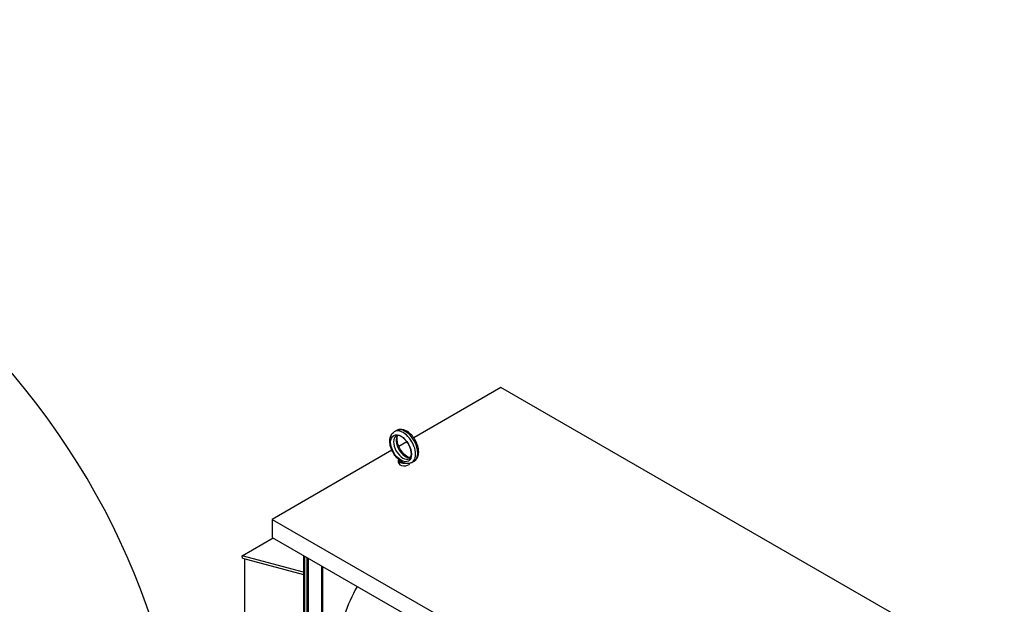
# Model space of a CAD drawing. Units: inches. Extents: x -14 to 207, y -103 to 28.
# Drawn here: x 163 to 205, y 3 to 28 of the extents above; entities that cross this region are included whole.
import ezdxf

# ---------------------------------------------------------------- set-up
doc = ezdxf.new("R2010")
doc.units = ezdxf.units.IN
doc.header["$MEASUREMENT"] = 0

msp = doc.modelspace()

# ---------------------------------------------------------------- linework, layer by layer
for p, q in [((183.365, 12.071), (179.666, 9.94)), ((204.731, -0.233), (183.365, 12.071)), ((178.934, 10.248), (178.842, 10.195)), ((179.376, 9.773), (179.031, 9.574)), ((178.741, 9.408), (173.657, 6.48)), ((179.014, 8.894), (179.014, 9.001)), ((179.683, 8.948), (179.591, 8.895)), ((173.657, 6.48), (173.657, 5.715)), ((173.657, 6.48), (195.023, -5.824)), ((172.378, 4.936), (173.694, 5.693)), ((173.657, 5.715), (195.023, -6.589)), ((174.982, 4.243), (172.378, 4.936)), ((172.4, 4.828), (172.378, 4.936)), ((172.4, 4.828), (174.982, 4.141)), ((172.483, 4.806), (172.483, -0.991)), ((174.982, 4.951), (174.982, -22.314)), ((175.028, 4.925), (175.028, -22.378)), ((175.131, 4.866), (175.131, -21.852)), ((175.186, 4.834), (175.186, -21.82)), ((175.746, 4.511), (175.746, -21.498)), ((175.792, 4.485), (175.792, -21.434))]:
    msp.add_line(p, q)
at = {"color": 7}
msp.add_ellipse((135.636, -7.454), major_axis=(-34.47, -0.102), ratio=0.937648, start_param=2.501306, end_param=6.91289, dxfattribs=at)
msp.add_ellipse((179.128, 9.494), major_axis=(-0.312, 0.542), ratio=0.578093)
for centre, major_axis, ratio, start_param, end_param in [((179.216, 9.545), (0.374, -0.65), 0.578093, 0, 3.141593), ((179.32, 9.605), (-0.281, 0.487), 0.578093, 0.235138, 2.906455), ((179.308, 9.598), (-0.374, 0.65), 0.578093, 3.141593, 6.283185), ((179.205, 9.538), (0.281, -0.487), 0.578093, 3.141593, 6.283185), ((179.264, 9.001), (-0.25, 0), 0.575862, 6.114765, 8.06778), ((179.264, 8.894), (-0.25, 0), 0.575862, 0, 2.905359), ((179.264, 9.001), (-0.19, 0), 0.575862, 0.242922, 1.327874), ((178.945, 2.642), (-1.684, -2.925), 0.578093, 4.705431, 6.283185)]:
    msp.add_ellipse(centre, major_axis=major_axis, ratio=ratio, start_param=start_param, end_param=end_param)
for points, knots in [([(179.073, 8.979), (179.014, 9.024), (178.958, 9.079), (178.857, 9.201), (178.812, 9.268), (178.737, 9.409), (178.707, 9.483), (178.664, 9.632), (178.652, 9.706), (178.648, 9.851), (178.656, 9.921), (178.697, 10.043), (178.728, 10.096), (178.792, 10.161), (178.816, 10.18), (178.842, 10.195)], [1.724912, 1.724912, 1.724912, 1.724912, 2.073596, 2.073596, 2.418447, 2.418447, 2.761766, 2.761766, 3.108058, 3.108058, 3.455968, 3.455968, 3.77188, 3.77188, 3.928925, 3.928925, 3.928925, 3.928925]), ([(179.485, 9.05), (179.501, 9.06), (179.515, 9.073), (179.543, 9.117), (179.556, 9.152), (179.567, 9.233), (179.567, 9.277), (179.557, 9.372), (179.545, 9.424), (179.511, 9.53), (179.488, 9.585), (179.432, 9.692), (179.399, 9.744), (179.326, 9.838), (179.287, 9.88), (179.208, 9.949), (179.169, 9.977), (179.095, 10.018), (179.06, 10.03), (179, 10.043), (178.975, 10.042), (178.943, 10.035), (178.933, 10.031), (178.924, 10.025)], [5.495853, 5.495853, 5.495853, 5.495853, 5.796761, 5.796761, 6.137678, 6.137678, 6.421087, 6.421087, 6.707799, 6.707799, 7.000969, 7.000969, 7.297259, 7.297259, 7.592315, 7.592315, 7.881973, 7.881973, 8.165283, 8.165283, 8.459666, 8.459666, 8.637446, 8.637446, 8.637446, 8.637446]), ([(179.683, 8.948), (179.724, 8.971), (179.76, 9.004), (179.819, 9.084), (179.841, 9.132), (179.872, 9.244), (179.878, 9.31), (179.871, 9.45), (179.857, 9.525), (179.812, 9.675), (179.78, 9.749), (179.703, 9.889), (179.658, 9.955), (179.556, 10.075), (179.5, 10.128), (179.381, 10.215), (179.318, 10.249), (179.191, 10.29), (179.126, 10.299), (179.018, 10.285), (178.974, 10.27), (178.934, 10.248)], [5.495853, 5.495853, 5.495853, 5.495853, 5.742643, 5.742643, 6.014073, 6.014073, 6.337592, 6.337592, 6.685842, 6.685842, 7.031839, 7.031839, 7.375108, 7.375108, 7.720224, 7.720224, 8.068941, 8.068941, 8.399693, 8.399693, 8.637446, 8.637446, 8.637446, 8.637446]), ([(179.533, 9.102), (179.506, 9.102), (179.473, 9.109), (179.402, 9.138), (179.364, 9.16), (179.287, 9.217), (179.248, 9.252), (179.173, 9.336), (179.137, 9.383), (179.073, 9.485), (179.045, 9.54), (179, 9.65), (178.983, 9.705), (178.962, 9.808), (178.958, 9.856), (178.96, 9.94), (178.967, 9.976), (178.981, 10.019), (178.986, 10.031), (178.992, 10.041)], [1.124669, 1.124669, 1.124669, 1.124669, 1.429157, 1.429157, 1.712565, 1.712565, 1.999277, 1.999277, 2.292447, 2.292447, 2.588737, 2.588737, 2.883794, 2.883794, 3.173452, 3.173452, 3.456761, 3.456761, 3.591587, 3.591587, 3.591587, 3.591587]), ([(179.073, 8.979), (179.074, 8.979), (179.075, 8.978), (179.077, 8.976), (179.078, 8.975), (179.08, 8.974)], [-0.26032402, -0.26032402, -0.26032402, -0.26032402, -0.25001615, -0.25001615, -0.2355735, -0.2355735, -0.2355735, -0.2355735]), ([(179.08, 8.974), (179.083, 8.972), (179.088, 8.971), (179.1, 8.97), (179.106, 8.97), (179.115, 8.969), (179.119, 8.968), (179.124, 8.966), (179.126, 8.966), (179.13, 8.964), (179.132, 8.963), (179.136, 8.96), (179.138, 8.958), (179.149, 8.948), (179.16, 8.938), (179.185, 8.916), (179.201, 8.904), (179.218, 8.894)], [-1.0740077, -1.0740077, -1.0740077, -1.0740077, -0.9542587, -0.9542587, -0.8450245, -0.8450245, -0.7703808, -0.7703808, -0.7331287, -0.7331287, -0.7016511, -0.7016511, -0.6557063, -0.6557063, -0.4969687, -0.4969687, -0.3349644, -0.3349644, -0.3349644, -0.3349644]), ([(179.218, 8.894), (179.22, 8.894), (179.222, 8.893), (179.252, 8.88), (179.281, 8.868), (179.312, 8.861), (179.312, 8.861), (179.312, 8.861)], [0.2355735, 0.2355735, 0.2355735, 0.2355735, 0.2500161, 0.2500161, 0.5000323, 0.5000323, 0.5014502, 0.5014502, 0.5014502, 0.5014502]), ([(179.591, 8.895), (179.574, 8.885), (179.557, 8.877), (179.521, 8.864), (179.502, 8.859), (179.465, 8.852), (179.446, 8.85), (179.407, 8.849), (179.388, 8.849), (179.35, 8.853), (179.331, 8.857), (179.312, 8.861)], [0.7873319, 0.7873319, 0.7873319, 0.7873319, 0.8869, 0.8869, 0.9864682, 0.9864682, 1.0860363, 1.0860363, 1.1856045, 1.1856045, 1.2851726, 1.2851726, 1.2851726, 1.2851726])]:
    msp.add_open_spline(points, degree=3, knots=knots)

doc.saveas('drawing.dxf')
